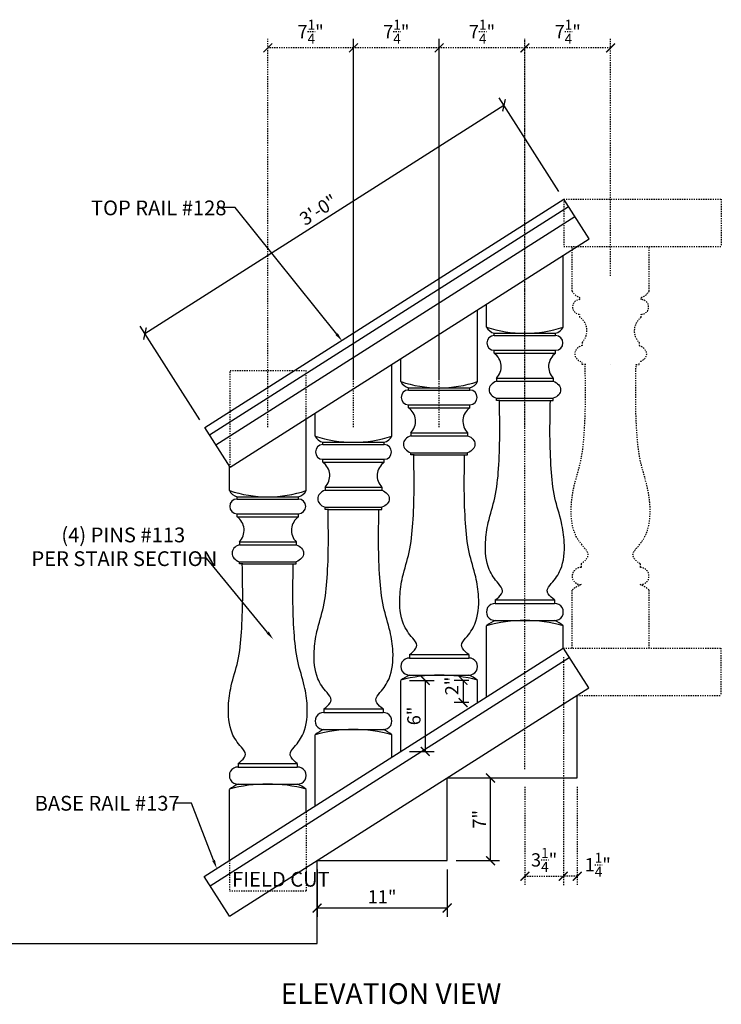
# Model space of a CAD drawing. Units: inches. Extents: x -35 to 81, y 0 to 84.
# Drawn here: x 22 to 81, y 0 to 84 of the extents above; entities that cross this region are included whole.
import ezdxf
from ezdxf import colors
from ezdxf.entities.mleader import LeaderData, LeaderLine
from ezdxf.math import Vec2, Vec3

# ---------------------------------------------------------------- set-up
doc = ezdxf.new("R2010")
doc.units = ezdxf.units.IN
doc.header["$LTSCALE"] = 0.3
doc.header["$MEASUREMENT"] = 0
doc.linetypes.add('HIDDEN', pattern=[0.375, 0.25, -0.125])
for name, color, linetype in [('Detail', 3, 'Continuous'), ('Detail-2', 1, 'Continuous'), ('Dim', 1, 'Continuous'), ('Notes', 1, 'Continuous'), ('Proyection', 8, 'HIDDEN'), ('Text', 2, 'Continuous')]:
    doc.layers.add(name, color=color, linetype=linetype)
doc.styles.add('Arch-Dim', font='FRAMDCN.TTF')
doc.styles.get("Standard").update_dxf_attribs({"font": 'FRAMDCN.TTF'})
doc.styles.add('Title-Fine', font='FRAMDCN.TTF')
doc.dimstyles.new('Standard 12', dxfattribs={"dimscale": 12, "dimtxt": 0.09375, "dimasz": 0.0625, "dimexe": 0.0625, "dimexo": 0.0625, "dimgap": 0.03125, "dimtad": 1, "dimzin": 3, "dimdsep": 46, "dimlunit": 4, "dimtxsty": 'Arch-Dim', "dimblk": 'ARCHTICK', "dimcen": 0.09375, "dimazin": 2, "dimtfac": 0.75, "dimtix": 1, "dimtmove": 2, "dimatfit": 2, "dimfxl": 1, "dimtolj": 1, "dimtzin": 0, "dimarcsym": 0})

# ---------------------------------------------------------------- blocks, each defined once
blk = doc.blocks.new('_ArchTick')
at = {"color": 0, "linetype": 'ByBlock', "const_width": 0.15}
blk.add_lwpolyline([(-0.5, -0.5), (0.5, 0.5)], dxfattribs=at)
blk = doc.blocks.new('*D1')
at = {"layer": 'DEFPOINTS', "color": 0, "linetype": 'HIDDEN', "lineweight": -3, "transparency": 16777216}
for p in [(50.245, 81.373), (57.495, 52.598), (50.245, 48.526)]:
    blk.add_point(p, dxfattribs=at)
at = {"layer": 'Dim', "color": 0, "linetype": 'HIDDEN', "lineweight": -2, "transparency": 16777216}
for p, q in [((50.245, 49.276), (50.245, 82.123)), ((57.495, 53.348), (57.495, 82.123)), ((57.495, 81.373), (50.245, 81.373))]:
    blk.add_line(p, q, dxfattribs=at)
at = {"layer": 'Dim', "color": 0, "linetype": 'HIDDEN', "lineweight": -2, "transparency": 16777216, "xscale": 0.75, "yscale": 0.75, "zscale": 0.75, "rotation": 180}
blk.add_blockref('_ArchTick', (50.245, 81.373), dxfattribs=at)
at = {"layer": 'Dim', "color": 0, "linetype": 'HIDDEN', "lineweight": -2, "transparency": 16777216, "xscale": 0.75, "yscale": 0.75, "zscale": 0.75}
blk.add_blockref('_ArchTick', (57.495, 81.373), dxfattribs=at)
at = {"layer": 'Dim', "color": 0, "linetype": 'HIDDEN', "lineweight": -3, "transparency": 16777216, "insert": (53.87, 82.745), "char_height": 1.125, "attachment_point": 5, "style": 'Arch-Dim'}
blk.add_mtext('\\A1;7{\\H0.750000x;\\S1/4;}"', dxfattribs=at)
blk = doc.blocks.new('*D2')
at = {"layer": 'DEFPOINTS', "color": 0, "lineweight": -3, "transparency": 16777216}
for p in [(58.169, 19.57), (61.841, 19.57), (58.169, 12.57)]:
    blk.add_point(p, dxfattribs=at)
at = {"layer": 'Dim', "color": 0, "lineweight": -2, "transparency": 16777216}
for p, q in [((58.919, 19.57), (62.591, 19.57)), ((61.841, 12.57), (61.841, 19.57)), ((58.919, 12.57), (62.591, 12.57))]:
    blk.add_line(p, q, dxfattribs=at)
at = {"layer": 'Dim', "color": 0, "lineweight": -2, "transparency": 16777216, "xscale": 0.75, "yscale": 0.75, "zscale": 0.75}
for p, rotation in [((61.841, 19.57), 90), ((61.841, 12.57), 270)]:
    blk.add_blockref('_ArchTick', p, dxfattribs=dict(at, rotation=rotation))
at = {"layer": 'Dim', "color": 0, "lineweight": -3, "transparency": 16777216, "insert": (60.903, 16.07), "char_height": 1.125, "attachment_point": 5, "rotation": 90, "style": 'Arch-Dim'}
blk.add_mtext('\\A1;7"', dxfattribs=at)
blk = doc.blocks.new('*D3')
at = {"layer": 'DEFPOINTS', "color": 0, "lineweight": -3, "transparency": 16777216}
for p in [(47.169, 12.57), (58.169, 12.57), (58.169, 8.564)]:
    blk.add_point(p, dxfattribs=at)
at = {"layer": 'Dim', "color": 0, "lineweight": -2, "transparency": 16777216}
for p, q in [((47.169, 11.82), (47.169, 7.814)), ((58.169, 11.82), (58.169, 7.814)), ((47.169, 8.564), (58.169, 8.564))]:
    blk.add_line(p, q, dxfattribs=at)
at = {"layer": 'Dim', "color": 0, "lineweight": -2, "transparency": 16777216, "xscale": 0.75, "yscale": 0.75, "zscale": 0.75, "rotation": 180}
blk.add_blockref('_ArchTick', (47.169, 8.564), dxfattribs=at)
at = {"layer": 'Dim', "color": 0, "lineweight": -2, "transparency": 16777216, "xscale": 0.75, "yscale": 0.75, "zscale": 0.75}
blk.add_blockref('_ArchTick', (58.169, 8.564), dxfattribs=at)
at = {"layer": 'Dim', "color": 0, "lineweight": -3, "transparency": 16777216, "insert": (52.669, 9.508), "char_height": 1.125, "attachment_point": 5, "style": 'Arch-Dim'}
blk.add_mtext('\\A1;11"', dxfattribs=at)
blk = doc.blocks.new('*D4')
at = {"layer": 'DEFPOINTS', "color": 0, "lineweight": -3, "transparency": 16777216}
for p in [(62.977, 76.513), (68.032, 68.57), (37.66, 49.242)]:
    blk.add_point(p, dxfattribs=at)
at = {"layer": 'Dim', "color": 0, "lineweight": -2, "transparency": 16777216}
for p, q in [((67.629, 69.203), (62.574, 77.146)), ((32.605, 57.186), (62.977, 76.513)), ((37.257, 49.875), (32.203, 57.818))]:
    blk.add_line(p, q, dxfattribs=at)
at = {"layer": 'Dim', "color": 0, "lineweight": -2, "transparency": 16777216, "xscale": 0.75, "yscale": 0.75, "zscale": 0.75}
for p, rotation in [((62.977, 76.513), 32.47119229084851), ((32.605, 57.186), 212.4711922908485)]:
    blk.add_blockref('_ArchTick', p, dxfattribs=dict(at, rotation=rotation))
at = {"layer": 'Dim', "color": 0, "lineweight": -3, "transparency": 16777216, "insert": (47.277, 67.658), "char_height": 1.125, "attachment_point": 5, "rotation": 32.47119, "style": 'Arch-Dim'}
blk.add_mtext('\\A1;3\'-0"', dxfattribs=at)
blk = doc.blocks.new('*D6')
at = {"layer": 'DEFPOINTS', "color": 0, "linetype": 'HIDDEN', "lineweight": -3, "transparency": 16777216}
for p in [(42.995, 81.373), (50.245, 52.598), (42.995, 48.526)]:
    blk.add_point(p, dxfattribs=at)
at = {"layer": 'Dim', "color": 0, "linetype": 'HIDDEN', "lineweight": -2, "transparency": 16777216}
for p, q in [((42.995, 49.276), (42.995, 82.123)), ((50.245, 53.348), (50.245, 82.123)), ((50.245, 81.373), (42.995, 81.373))]:
    blk.add_line(p, q, dxfattribs=at)
at = {"layer": 'Dim', "color": 0, "linetype": 'HIDDEN', "lineweight": -2, "transparency": 16777216, "xscale": 0.75, "yscale": 0.75, "zscale": 0.75, "rotation": 180}
blk.add_blockref('_ArchTick', (42.995, 81.373), dxfattribs=at)
at = {"layer": 'Dim', "color": 0, "linetype": 'HIDDEN', "lineweight": -2, "transparency": 16777216, "xscale": 0.75, "yscale": 0.75, "zscale": 0.75}
blk.add_blockref('_ArchTick', (50.245, 81.373), dxfattribs=at)
at = {"layer": 'Dim', "color": 0, "linetype": 'HIDDEN', "lineweight": -3, "transparency": 16777216, "insert": (46.62, 82.745), "char_height": 1.125, "attachment_point": 5, "style": 'Arch-Dim'}
blk.add_mtext('\\A1;7{\\H0.750000x;\\S1/4;}"', dxfattribs=at)
blk = doc.blocks.new('*D7')
at = {"layer": 'DEFPOINTS', "color": 0, "linetype": 'HIDDEN', "lineweight": -3, "transparency": 16777216}
for p in [(57.495, 81.373), (57.495, 48.526), (64.745, 19.57)]:
    blk.add_point(p, dxfattribs=at)
at = {"layer": 'Dim', "color": 0, "linetype": 'HIDDEN', "lineweight": -2, "transparency": 16777216}
for p, q in [((57.495, 49.276), (57.495, 82.123)), ((64.745, 20.32), (64.745, 82.123)), ((64.745, 81.373), (57.495, 81.373))]:
    blk.add_line(p, q, dxfattribs=at)
at = {"layer": 'Dim', "color": 0, "linetype": 'HIDDEN', "lineweight": -2, "transparency": 16777216, "xscale": 0.75, "yscale": 0.75, "zscale": 0.75, "rotation": 180}
blk.add_blockref('_ArchTick', (57.495, 81.373), dxfattribs=at)
at = {"layer": 'Dim', "color": 0, "linetype": 'HIDDEN', "lineweight": -2, "transparency": 16777216, "xscale": 0.75, "yscale": 0.75, "zscale": 0.75}
blk.add_blockref('_ArchTick', (64.745, 81.373), dxfattribs=at)
at = {"layer": 'Dim', "color": 0, "linetype": 'HIDDEN', "lineweight": -3, "transparency": 16777216, "insert": (61.12, 82.745), "char_height": 1.125, "attachment_point": 5, "style": 'Arch-Dim'}
blk.add_mtext('\\A1;7{\\H0.750000x;\\S1/4;}"', dxfattribs=at)
blk = doc.blocks.new('*D8')
at = {"layer": 'DEFPOINTS', "color": 0, "lineweight": -3, "transparency": 16777216}
for p in [(54.245, 27.833), (54.245, 21.814), (56.317, 21.814)]:
    blk.add_point(p, dxfattribs=at)
at = {"layer": 'Dim', "color": 0, "lineweight": -2, "transparency": 16777216}
for p, q in [((54.995, 27.833), (57.067, 27.833)), ((56.317, 27.833), (56.317, 21.814)), ((54.995, 21.814), (57.067, 21.814))]:
    blk.add_line(p, q, dxfattribs=at)
at = {"layer": 'Dim', "color": 0, "lineweight": -2, "transparency": 16777216, "xscale": 0.75, "yscale": 0.75, "zscale": 0.75}
for p, rotation in [((56.317, 27.833), 90), ((56.317, 21.814), 270)]:
    blk.add_blockref('_ArchTick', p, dxfattribs=dict(at, rotation=rotation))
at = {"layer": 'Dim', "color": 0, "lineweight": -3, "transparency": 16777216, "insert": (55.359, 24.823), "char_height": 1.125, "attachment_point": 5, "rotation": 90, "style": 'Arch-Dim'}
blk.add_mtext('\\A1;6"', dxfattribs=at)
blk = doc.blocks.new('*D9')
at = {"layer": 'DEFPOINTS', "color": 0, "lineweight": -3, "transparency": 16777216}
for p in [(60.745, 27.833), (59.512, 25.956), (60.745, 25.956)]:
    blk.add_point(p, dxfattribs=at)
at = {"layer": 'Dim', "color": 0, "lineweight": -2, "transparency": 16777216}
for p, q in [((59.995, 27.833), (58.762, 27.833)), ((59.512, 27.833), (59.512, 25.956)), ((59.995, 25.956), (58.762, 25.956))]:
    blk.add_line(p, q, dxfattribs=at)
at = {"layer": 'Dim', "color": 0, "lineweight": -2, "transparency": 16777216, "xscale": 0.75, "yscale": 0.75, "zscale": 0.75}
for p, rotation in [((59.512, 27.833), 90), ((59.512, 25.956), 270)]:
    blk.add_blockref('_ArchTick', p, dxfattribs=dict(at, rotation=rotation))
at = {"layer": 'Dim', "color": 0, "lineweight": -3, "transparency": 16777216, "insert": (58.565, 27.358), "char_height": 1.125, "attachment_point": 5, "rotation": 90, "style": 'Arch-Dim'}
blk.add_mtext('\\A1;2"', dxfattribs=at)
blk = doc.blocks.new('*D17')
at = {"layer": 'DEFPOINTS', "color": 0, "linetype": 'HIDDEN', "lineweight": -3, "transparency": 16777216}
for p in [(67.999, 30.556), (69.169, 19.57), (67.999, 11.251)]:
    blk.add_point(p, dxfattribs=at)
at = {"layer": 'Dim', "color": 0, "linetype": 'HIDDEN', "lineweight": -2, "transparency": 16777216}
for p, q in [((67.999, 29.806), (67.999, 10.501)), ((69.169, 18.82), (69.169, 10.501)), ((69.169, 11.251), (67.999, 11.251))]:
    blk.add_line(p, q, dxfattribs=at)
at = {"layer": 'Dim', "color": 0, "linetype": 'HIDDEN', "lineweight": -2, "transparency": 16777216, "xscale": 0.75, "yscale": 0.75, "zscale": 0.75, "rotation": 180}
blk.add_blockref('_ArchTick', (67.999, 11.251), dxfattribs=at)
at = {"layer": 'Dim', "color": 0, "linetype": 'HIDDEN', "lineweight": -2, "transparency": 16777216, "xscale": 0.75, "yscale": 0.75, "zscale": 0.75}
blk.add_blockref('_ArchTick', (69.169, 11.251), dxfattribs=at)
at = {"layer": 'Dim', "color": 0, "linetype": 'HIDDEN', "lineweight": -3, "transparency": 16777216, "insert": (70.909, 12.222), "char_height": 1.125, "attachment_point": 5, "style": 'Arch-Dim'}
blk.add_mtext('\\A1;1{\\H0.750000x;\\S1/4;}"', dxfattribs=at)
blk = doc.blocks.new('*D18')
at = {"layer": 'DEFPOINTS', "color": 0, "linetype": 'HIDDEN', "lineweight": -3, "transparency": 16777216}
for p in [(64.745, 19.57), (67.999, 19.57), (67.999, 11.251)]:
    blk.add_point(p, dxfattribs=at)
at = {"layer": 'Dim', "color": 0, "linetype": 'HIDDEN', "lineweight": -2, "transparency": 16777216}
for p, q in [((64.745, 18.82), (64.745, 10.501)), ((67.999, 18.82), (67.999, 10.501)), ((64.745, 11.251), (67.999, 11.251))]:
    blk.add_line(p, q, dxfattribs=at)
at = {"layer": 'Dim', "color": 0, "linetype": 'HIDDEN', "lineweight": -2, "transparency": 16777216, "xscale": 0.75, "yscale": 0.75, "zscale": 0.75, "rotation": 180}
blk.add_blockref('_ArchTick', (64.745, 11.251), dxfattribs=at)
at = {"layer": 'Dim', "color": 0, "linetype": 'HIDDEN', "lineweight": -2, "transparency": 16777216, "xscale": 0.75, "yscale": 0.75, "zscale": 0.75}
blk.add_blockref('_ArchTick', (67.999, 11.251), dxfattribs=at)
at = {"layer": 'Dim', "color": 0, "linetype": 'HIDDEN', "lineweight": -3, "transparency": 16777216, "insert": (66.372, 12.633), "char_height": 1.125, "attachment_point": 5, "style": 'Arch-Dim'}
blk.add_mtext('\\A1;3{\\H0.750000x;\\S1/4;}"', dxfattribs=at)
blk = doc.blocks.new('*D20')
at = {"layer": 'DEFPOINTS', "color": 0, "linetype": 'HIDDEN', "lineweight": -3, "transparency": 16777216}
for p in [(64.745, 81.373), (71.995, 61.312), (64.745, 48.526)]:
    blk.add_point(p, dxfattribs=at)
at = {"layer": 'Dim', "color": 0, "linetype": 'HIDDEN', "lineweight": -2, "transparency": 16777216}
for p, q in [((64.745, 49.276), (64.745, 82.123)), ((71.995, 62.062), (71.995, 82.123)), ((71.995, 81.373), (64.745, 81.373))]:
    blk.add_line(p, q, dxfattribs=at)
at = {"layer": 'Dim', "color": 0, "linetype": 'HIDDEN', "lineweight": -2, "transparency": 16777216, "xscale": 0.75, "yscale": 0.75, "zscale": 0.75, "rotation": 180}
blk.add_blockref('_ArchTick', (64.745, 81.373), dxfattribs=at)
at = {"layer": 'Dim', "color": 0, "linetype": 'HIDDEN', "lineweight": -2, "transparency": 16777216, "xscale": 0.75, "yscale": 0.75, "zscale": 0.75}
blk.add_blockref('_ArchTick', (71.995, 81.373), dxfattribs=at)
at = {"layer": 'Dim', "color": 0, "linetype": 'HIDDEN', "lineweight": -3, "transparency": 16777216, "insert": (68.37, 82.745), "char_height": 1.125, "attachment_point": 5, "style": 'Arch-Dim'}
blk.add_mtext('\\A1;7{\\H0.750000x;\\S1/4;}"', dxfattribs=at)

msp = doc.modelspace()

# ---------------------------------------------------------------- linework, layer by layer
at = {"layer": 'Detail'}
for p, q in [((37.66, 49.242), (68.032, 68.57)), ((70.175, 65.203), (68.032, 68.57)), ((39.807, 45.868), (70.177, 65.194)), ((39.807, 45.868), (37.66, 49.242)), ((37.623, 11.236), (67.997, 30.565)), ((70.142, 27.189), (67.999, 30.556)), ((39.77, 7.861), (70.142, 27.189)), ((69.169, 19.57), (69.169, 26.57)), ((58.169, 12.57), (58.169, 19.57)), ((58.169, 19.57), (69.169, 19.57)), ((47.169, 12.57), (58.169, 12.57)), ((47.169, 5.57), (47.169, 12.57)), ((39.77, 7.861), (37.623, 11.236)), ((39.77, 7.861), (37.627, 11.229)), ((-15.067, 5.57), (47.169, 5.57))]:
    msp.add_line(p, q, dxfattribs=at)
for points in [[(67.995, 57.74), (67.995, 63.811)], [(60.745, 53.127), (60.745, 59.198)], [(61.495, 57.74), (61.495, 59.675)], [(62.151, 57.024), (62.151, 57.211)], [(67.339, 57.024), (67.339, 57.211)], [(54.245, 53.127), (54.245, 55.061)], [(62.151, 55.524), (62.151, 55.774)], [(67.339, 55.524), (67.339, 55.774)], [(53.495, 48.513), (53.495, 54.584)], [(62.339, 53.399), (62.339, 53.149)], [(67.151, 53.399), (67.151, 53.149)], [(54.901, 52.41), (54.901, 52.598)], [(60.089, 52.41), (60.089, 52.598)], [(62.638, 51.524), (62.339, 51.524), (62.339, 51.711)], [(66.899, 51.524), (67.151, 51.524), (67.151, 51.711)], [(54.901, 50.91), (54.901, 51.16)], [(60.089, 50.91), (60.089, 51.16)], [(46.995, 48.513), (46.995, 50.448)], [(46.245, 43.899), (46.245, 49.971)], [(55.089, 48.785), (55.089, 48.535)], [(59.901, 48.785), (59.901, 48.535)], [(47.651, 47.797), (47.651, 47.984)], [(52.839, 47.797), (52.839, 47.984)], [(55.388, 46.91), (55.089, 46.91), (55.089, 47.098)], [(59.649, 46.91), (59.901, 46.91), (59.901, 47.098)], [(39.745, 43.899), (39.745, 45.966)], [(47.651, 46.297), (47.651, 46.547)], [(52.839, 46.297), (52.839, 46.547)], [(40.401, 43.183), (40.401, 43.371)], [(45.589, 43.183), (45.589, 43.371)], [(47.839, 44.172), (47.839, 43.922)], [(52.651, 44.172), (52.651, 43.922)], [(40.401, 41.683), (40.401, 41.933)], [(45.589, 41.683), (45.589, 41.933)], [(48.138, 42.297), (47.839, 42.297), (47.839, 42.484)], [(52.399, 42.297), (52.651, 42.297), (52.651, 42.484)], [(40.589, 39.558), (40.589, 39.308)], [(45.401, 39.558), (45.401, 39.308)], [(40.888, 37.683), (40.589, 37.683), (40.589, 37.871)], [(45.149, 37.683), (45.401, 37.683), (45.401, 37.871)], [(62.245, 34.649), (62.245, 34.336)], [(67.245, 34.649), (67.245, 34.336)], [(61.495, 26.434), (61.495, 32.446)], [(67.995, 30.57), (67.995, 32.446)], [(54.995, 30.035), (54.995, 29.723)], [(59.995, 30.035), (59.995, 29.723)], [(54.245, 21.82), (54.245, 27.833)], [(60.745, 25.956), (60.745, 27.833)], [(47.745, 25.422), (47.745, 25.109)], [(52.745, 25.422), (52.745, 25.109)], [(46.995, 17.206), (46.995, 23.219)], [(53.495, 21.343), (53.495, 23.219)], [(40.495, 20.808), (40.495, 20.496)], [(45.495, 20.808), (45.495, 20.496)], [(39.745, 12.593), (39.745, 18.606)], [(46.245, 16.729), (46.245, 18.606)]]:
    msp.add_lwpolyline(points, dxfattribs=at)
for centre, radius, start, end in [((62.434, 58.233), 1.06, 207.7125, 254.55951), ((67.057, 58.233), 1.06, 285.44049, 332.2875), ((62.151, 56.399), 0.625, 90, 270), ((67.339, 56.399), 0.625, 270, 90), ((61.337, 54.381), 1.403, 315.54887, 54.53604), ((68.153, 54.381), 1.403, 125.46396, 224.45113), ((55.184, 53.62), 1.06, 207.7125, 254.55951), ((59.807, 53.62), 1.06, 285.44049, 332.2875), ((54.901, 51.785), 0.625, 90, 270), ((60.089, 51.785), 0.625, 270, 90), ((54.087, 49.768), 1.403, 315.54887, 54.53604), ((60.903, 49.768), 1.403, 125.46396, 224.45113), ((50.245, 58.235), 10.251, 251.51544, 288.48456), ((47.934, 49.006), 1.06, 207.7125, 254.55951), ((52.557, 49.006), 1.06, 285.44049, 332.2875), ((47.651, 47.172), 0.625, 90, 270), ((52.839, 47.172), 0.625, 270, 90), ((46.837, 45.154), 1.403, 315.54887, 54.53604), ((53.653, 45.154), 1.403, 125.46396, 224.45113), ((40.684, 44.392), 1.06, 207.7125, 254.55951), ((45.307, 44.392), 1.06, 285.44049, 332.2875), ((40.401, 42.558), 0.625, 90, 270), ((45.589, 42.558), 0.625, 270, 90), ((39.587, 40.54), 1.403, 315.54887, 54.53604), ((46.403, 40.54), 1.403, 125.46396, 224.45113), ((62.214, 33.618), 0.719, 87.48865, 272.51135), ((67.277, 33.618), 0.719, 267.49214, 92.50786), ((64.517, 28.143), 5.271, 115.5317, 124.98117), ((65.873, 29.686), 3.494, 52.605, 66.88212), ((54.964, 29.004), 0.719, 87.48865, 272.51135), ((60.027, 29.004), 0.719, 267.49214, 92.50786), ((57.267, 23.529), 5.271, 115.5317, 124.98117), ((58.623, 25.072), 3.494, 52.605, 66.88212), ((47.714, 24.39), 0.719, 87.48865, 272.51135), ((52.777, 24.39), 0.719, 267.49214, 92.50786), ((50.017, 18.916), 5.271, 115.5317, 124.98117), ((51.373, 20.459), 3.494, 52.605, 66.88212), ((40.464, 19.777), 0.719, 87.48865, 272.51135), ((45.527, 19.777), 0.719, 267.49214, 92.50786), ((42.767, 14.302), 5.271, 115.5317, 124.98117), ((44.123, 15.845), 3.494, 52.605, 66.88212)]:
    msp.add_arc(centre, radius, start, end, dxfattribs=at)
for centre in [(62.86, 52.43), (55.61, 47.817), (48.36, 43.203), (41.11, 38.589)]:
    msp.add_ellipse(centre, major_axis=(1.141, 0), ratio=0.7085, start_param=2.045529, end_param=4.237656, dxfattribs=at)
at = {"layer": 'Detail', "extrusion": (0, 0, -1)}
for centre in [(66.63, 52.43), (59.38, 47.817), (52.13, 43.203), (44.88, 38.589)]:
    msp.add_ellipse(centre, major_axis=(1.142, 0), ratio=0.70744, start_param=-1.096672, end_param=1.096672, dxfattribs=at)
at = {"layer": 'Detail'}
for points in [[(62.245, 34.649), (62.766, 35.162), (62.85, 35.397), (62.511, 36.019), (61.733, 37.203), (61.421, 39.523), (61.653, 41.197), (62.205, 43.289), (62.518, 45.75), (62.621, 48.559), (62.592, 51.524)], [(67.245, 34.649), (66.724, 35.162), (66.64, 35.397), (66.979, 36.019), (67.757, 37.203), (68.08, 39.523), (67.837, 41.197), (67.285, 43.289), (66.972, 45.75), (66.869, 48.559), (66.899, 51.524)], [(54.995, 30.035), (55.516, 30.548), (55.6, 30.783), (55.261, 31.405), (54.483, 32.589), (54.171, 34.91), (54.403, 36.583), (54.955, 38.675), (55.268, 41.137), (55.371, 43.945), (55.342, 46.91)], [(59.995, 30.035), (59.474, 30.548), (59.39, 30.783), (59.729, 31.405), (60.507, 32.589), (60.83, 34.91), (60.587, 36.583), (60.035, 38.675), (59.722, 41.137), (59.619, 43.945), (59.649, 46.91)], [(47.745, 25.422), (48.266, 25.934), (48.35, 26.169), (48.011, 26.791), (47.233, 27.975), (46.921, 30.296), (47.153, 31.969), (47.705, 34.061), (48.018, 36.523), (48.121, 39.332), (48.092, 42.297)], [(52.745, 25.422), (52.224, 25.934), (52.14, 26.169), (52.479, 26.791), (53.257, 27.975), (53.58, 30.296), (53.337, 31.969), (52.785, 34.061), (52.472, 36.523), (52.369, 39.332), (52.399, 42.297)], [(40.495, 20.808), (41.016, 21.321), (41.1, 21.556), (40.761, 22.178), (39.983, 23.362), (39.671, 25.682), (39.903, 27.356), (40.455, 29.448), (40.768, 31.91), (40.871, 34.718), (40.842, 37.683)], [(45.495, 20.808), (44.974, 21.321), (44.89, 21.556), (45.229, 22.178), (46.007, 23.362), (46.33, 25.682), (46.087, 27.356), (45.535, 29.448), (45.222, 31.91), (45.119, 34.718), (45.149, 37.683)]]:
    msp.add_spline(points, degree=3, dxfattribs=at)
at = {"layer": 'Detail-2', "linetype": 'HIDDEN', "lineweight": -3}
for p, q in [((81.361, 68.57), (81.361, 64.57)), ((81.325, 30.565), (81.325, 26.565))]:
    msp.add_line(p, q, dxfattribs=at)
at = {"layer": 'Detail-2'}
for p, q in [((38.063, 48.61), (68.432, 67.936)), ((38.6, 47.766), (68.969, 67.092)), ((62.151, 57.211), (67.339, 57.211)), ((62.151, 57.024), (67.339, 57.024)), ((71.949, 54.566), (71.949, 54.566)), ((54.901, 52.598), (60.089, 52.598)), ((54.901, 52.41), (60.089, 52.41)), ((64.699, 51.524), (64.699, 51.524)), ((47.651, 47.984), (52.839, 47.984)), ((47.651, 47.797), (52.839, 47.797)), ((57.449, 46.91), (57.449, 46.91)), ((40.401, 43.371), (45.589, 43.371)), ((40.401, 43.183), (45.589, 43.183)), ((50.199, 42.297), (50.199, 42.297)), ((42.949, 37.683), (42.949, 37.683)), ((38.131, 10.437), (68.503, 29.764))]:
    msp.add_line(p, q, dxfattribs=at)
at = {"layer": 'Detail-2', "linetype": 'HIDDEN', "lineweight": -3}
for points in [[(68.032, 68.57), (81.361, 68.57)], [(68.032, 68.57), (68.032, 64.57), (81.361, 64.57)], [(68.745, 60.782), (68.745, 64.57)], [(75.245, 60.782), (75.245, 64.57)], [(69.401, 60.066), (69.401, 60.253)], [(74.589, 60.066), (74.589, 60.253)], [(69.401, 58.566), (69.401, 58.816)], [(74.589, 58.566), (74.589, 58.816)], [(69.589, 56.441), (69.589, 56.191)], [(74.401, 56.441), (74.401, 56.191)], [(69.888, 54.566), (69.589, 54.566), (69.589, 54.753)], [(74.149, 54.566), (74.401, 54.566), (74.401, 54.753)], [(69.495, 37.691), (69.495, 37.378)], [(74.495, 37.691), (74.495, 37.378)], [(68.745, 30.565), (68.745, 35.488)], [(75.245, 30.565), (75.245, 35.488)], [(67.997, 30.565), (81.325, 30.565)], [(69.161, 26.565), (81.325, 26.565)]]:
    msp.add_lwpolyline(points, dxfattribs=at)
at = {"layer": 'Detail-2'}
for points in [[(62.151, 55.774), (67.339, 55.774)], [(62.151, 55.524), (67.339, 55.524)], [(62.339, 53.399), (67.151, 53.399)], [(62.339, 53.149), (67.151, 53.149)], [(62.339, 51.711), (67.151, 51.711)], [(54.901, 51.16), (60.089, 51.16)], [(54.901, 50.91), (60.089, 50.91)], [(62.592, 51.524), (67.151, 51.524)], [(55.089, 48.785), (59.901, 48.785)], [(55.089, 48.535), (59.901, 48.535)], [(55.089, 47.098), (59.901, 47.098)], [(55.342, 46.91), (59.901, 46.91)], [(47.651, 46.547), (52.839, 46.547)], [(47.651, 46.297), (52.839, 46.297)], [(47.839, 44.172), (52.651, 44.172)], [(47.839, 43.922), (52.651, 43.922)], [(40.401, 41.933), (45.589, 41.933)], [(40.401, 41.683), (45.589, 41.683)], [(47.839, 42.484), (52.651, 42.484)], [(48.092, 42.297), (52.651, 42.297)], [(40.589, 39.558), (45.401, 39.558)], [(40.589, 39.308), (45.401, 39.308)], [(40.589, 37.871), (45.401, 37.871)], [(40.842, 37.683), (45.401, 37.683)], [(62.245, 34.649), (67.245, 34.649)], [(62.245, 34.336), (67.245, 34.336)], [(62.245, 32.899), (67.245, 32.899)], [(54.995, 30.035), (59.995, 30.035)], [(54.995, 29.723), (59.995, 29.723)], [(54.995, 28.285), (59.995, 28.285)], [(47.745, 25.422), (52.745, 25.422)], [(47.745, 25.109), (52.745, 25.109)], [(47.745, 23.672), (52.745, 23.672)], [(40.495, 20.808), (45.495, 20.808)], [(40.495, 20.496), (45.495, 20.496)], [(40.495, 19.058), (45.495, 19.058)]]:
    msp.add_lwpolyline(points, dxfattribs=at)
at = {"layer": 'Detail-2', "linetype": 'HIDDEN', "lineweight": -3}
for centre, radius, start, end in [((69.684, 61.275), 1.06, 207.7125, 254.55951), ((69.401, 59.441), 0.625, 90, 270), ((74.307, 61.275), 1.06, 285.44049, 332.2875), ((74.589, 59.441), 0.625, 270, 90), ((68.587, 57.423), 1.403, 315.54887, 54.53604), ((75.403, 57.423), 1.403, 125.46396, 224.45113), ((69.464, 36.66), 0.719, 87.48865, 272.51135), ((74.527, 36.66), 0.719, 267.49214, 92.50786), ((71.767, 31.185), 5.271, 115.5317, 124.98117), ((73.123, 32.728), 3.494, 52.605, 66.88212)]:
    msp.add_arc(centre, radius, start, end, dxfattribs=at)
at = {"layer": 'Detail-2'}
for centre, radius, start, end in [((64.745, 67.462), 10.251, 251.51544, 288.48456), ((57.495, 62.849), 10.251, 251.51544, 288.48456), ((42.995, 53.621), 10.251, 251.51544, 288.48456), ((64.745, 20.609), 12.29, 74.66639, 105.33361), ((57.495, 15.995), 12.29, 74.66639, 105.33361), ((50.245, 11.382), 12.29, 74.66639, 105.33361), ((42.995, 6.768), 12.29, 74.66639, 105.33361)]:
    msp.add_arc(centre, radius, start, end, dxfattribs=at)
at = {"layer": 'Detail-2', "linetype": 'HIDDEN', "lineweight": -3}
msp.add_ellipse((70.11, 55.472), major_axis=(1.141, 0), ratio=0.7085, start_param=2.045529, end_param=4.237656, dxfattribs=at)
at = {"layer": 'Detail-2', "linetype": 'HIDDEN', "lineweight": -3, "extrusion": (0, 0, -1)}
msp.add_ellipse((73.88, 55.472), major_axis=(1.142, 0), ratio=0.70744, start_param=-1.096672, end_param=1.096672, dxfattribs=at)
at = {"layer": 'Detail-2', "linetype": 'HIDDEN', "lineweight": -3}
for points in [[(69.495, 37.691), (70.016, 38.203), (70.1, 38.438), (69.761, 39.06), (68.983, 40.245), (68.671, 42.565), (68.903, 44.239), (69.455, 46.331), (69.768, 48.792), (69.871, 51.601), (69.842, 54.566)], [(74.495, 37.691), (73.974, 38.203), (73.89, 38.438), (74.229, 39.06), (75.007, 40.245), (75.33, 42.565), (75.087, 44.239), (74.535, 46.331), (74.222, 48.792), (74.119, 51.601), (74.149, 54.566)]]:
    msp.add_spline(points, degree=3, dxfattribs=at)
at = {"layer": 'Proyection', "linetype": 'HIDDEN', "lineweight": -3}
for p, q in [((39.807, 45.868), (39.807, 54.054)), ((39.807, 54.054), (46.245, 54.054)), ((46.245, 49.971), (46.245, 54.054)), ((46.245, 16.729), (46.245, 9.996)), ((39.745, 12.593), (39.745, 9.996)), ((46.245, 9.996), (39.745, 9.996))]:
    msp.add_line(p, q, dxfattribs=at)

# ---------------------------------------------------------------- texts
at = {"layer": 'Text', "ltscale": 0.7, "style": 'Title-Fine'}
for s, height, p in [('TOP RAIL #128', 1.25, (28.04, 67.2)), ('(4) PINS #113', 1.25, (25.531, 39.518)), ('PER STAIR SECTION', 1.25, (23.002, 37.509)), ('BASE RAIL #137', 1.25, (23.269, 16.803)), ('FIELD CUT', 1.25, (39.969, 10.371)), ('ELEVATION VIEW', 1.75, (44.086, 0.442))]:
    msp.add_text(s, height=height, dxfattribs=at).set_placement(p)

# ---------------------------------------------------------------- dimensions: what is measured, and where the dimension line sits
at = {"layer": 'Dim', "linetype": 'HIDDEN', "lineweight": -3}
for base, p1, p2, picture, middle in [((42.995, 81.373), (50.245, 52.598), (42.995, 48.526), '*D6', (46.62, 82.745)), ((50.245, 81.373), (57.495, 52.598), (50.245, 48.526), '*D1', (53.87, 82.745)), ((57.495, 81.373), (64.745, 19.57), (57.495, 48.526), '*D7', (61.12, 82.745)), ((64.745, 81.373), (71.995, 61.312), (64.745, 48.526), '*D20', (68.37, 82.745)), ((67.999, 11.251), (64.745, 19.57), (67.999, 19.57), '*D18', (66.372, 12.633))]:
    dim = msp.add_linear_dim(base=base, p1=p1, p2=p2, dimstyle='Standard 12', dxfattribs=at)
    dim.commit()
    dim.dimension.update_dxf_attribs({"geometry": picture, "text_midpoint": middle})
at = {"layer": 'Dim', "lineweight": -3}
for p1, p2, distance, picture, middle in [((37.66, 49.242), (68.032, 68.57), 9.415, '*D4', (47.277, 67.658)), ((58.169, 12.57), (58.169, 19.57), -3.672, '*D2', (60.903, 16.07))]:
    dim = msp.add_aligned_dim(p1=p1, p2=p2, distance=distance, dimstyle='Standard 12', dxfattribs=at)
    dim.commit()
    dim.dimension.update_dxf_attribs({"geometry": picture, "text_midpoint": middle})
at = {"layer": 'Dim', "linetype": 'HIDDEN', "lineweight": -3}
dim = msp.add_linear_dim(base=(67.999, 11.251), p1=(69.169, 19.57), p2=(67.999, 30.556), dimstyle='Standard 12', dxfattribs=at)
dim.commit()
dim.dimension.update_dxf_attribs({"geometry": '*D17', "text_midpoint": (70.909, 12.222), "dimtype": 160})
at = {"layer": 'Dim', "lineweight": -3}
dim = msp.add_linear_dim(base=(56.317, 21.814), p1=(54.245, 27.833), p2=(54.245, 21.814), angle=90, dimstyle='Standard 12', dxfattribs=at)
dim.commit()
dim.dimension.update_dxf_attribs({"geometry": '*D8', "text_midpoint": (55.359, 24.823)})
dim = msp.add_linear_dim(base=(59.512, 25.956), p1=(60.745, 27.833), p2=(60.745, 25.956), angle=90, dimstyle='Standard 12', dxfattribs=at)
dim.commit()
dim.dimension.update_dxf_attribs({"geometry": '*D9', "text_midpoint": (58.565, 27.358), "dimtype": 160})
dim = msp.add_linear_dim(base=(58.169, 8.564), p1=(47.169, 12.57), p2=(58.169, 12.57), dimstyle='Standard 12', dxfattribs=at)
dim.commit()
dim.dimension.update_dxf_attribs({"geometry": '*D3', "text_midpoint": (52.669, 9.508)})

# ---------------------------------------------------------------- leaders
at = {"layer": 'Notes'}
ml = msp.add_multileader_mtext('Standard', dxfattribs=at)
ml.set_content('', color=256)
ml.set_leader_properties()
ml.build(insert=Vec2(0, 0))
ml.multileader.update_dxf_attribs({"text_right_attachment_type": 6, "dogleg_length": 0.916, "arrow_head_size": 0.75})
ctx = ml.context
ctx.base_point, ctx.char_height, ctx.arrow_head_size, ctx.landing_gap_size, ctx.plane_origin = Vec3(38.641, 67.953), 0.18, 0.75, 0.09, Vec3(40.203, 58.732)
ctx.right_attachment = 6
notes = []
notes.append((ctx, [(0, (1, 1, 0), (40.25, 67.863), (-1, 0), 1.428, [(0, [(49.292, 56.553)], 0, [])])]))
ctx.mtext.insert, ctx.mtext.flow_direction = Vec3(38.731, 68.043), 5
ml = msp.add_multileader_mtext('Standard', dxfattribs=at)
ml.set_content('', color=256)
ml.set_leader_properties()
ml.build(insert=Vec2(0, 0))
ml.multileader.update_dxf_attribs({"text_right_attachment_type": 6, "dogleg_length": 0.916, "arrow_head_size": 0.75})
ctx = ml.context
ctx.base_point, ctx.char_height, ctx.arrow_head_size, ctx.landing_gap_size, ctx.plane_origin = Vec3(36.72, 38.261), 0.18, 0.75, 0.09, Vec3(45.914, 29.744)
ctx.right_attachment = 6
notes.append((ctx, [(0, (1, 1, 0), (37.816, 38.171), (-1, 0), 0.916, [(0, [(43.461, 31.303)], 0, [])])]))
ctx.mtext.insert, ctx.mtext.flow_direction = Vec3(36.81, 38.351), 5
ml = msp.add_multileader_mtext('Standard', dxfattribs=at)
ml.set_content('', color=256)
ml.set_leader_properties()
ml.build(insert=Vec2(0, 0))
ml.multileader.update_dxf_attribs({"text_right_attachment_type": 6, "dogleg_length": 0.916, "arrow_head_size": 0.75})
ctx = ml.context
ctx.base_point, ctx.char_height, ctx.arrow_head_size, ctx.landing_gap_size, ctx.plane_origin = Vec3(34.983, 17.534), 0.18, 0.75, 0.09, Vec3(31.06, 11.775)
ctx.right_attachment = 6
notes.append((ctx, [(0, (1, 1, 0), (36.531, 17.444), (-1, 0), 1.368, [(0, [(38.678, 11.907)], 0, [])])]))
ctx.mtext.insert, ctx.mtext.flow_direction = Vec3(35.073, 17.624), 5
for ctx, leaders in notes:
    for number, flags, end, landing, length, lines in leaders:
        leader = LeaderData()
        leader.index, (leader.has_last_leader_line, leader.has_dogleg_vector, leader.attachment_direction) = number, flags
        leader.last_leader_point, leader.dogleg_vector, leader.dogleg_length = Vec3(end), Vec3(landing), length
        for number, points, colour, breaks in lines:
            line = LeaderLine()
            line.index, line.vertices, line.color, line.breaks = number, Vec3.list(points), colors.encode_raw_color(colour), breaks
            leader.lines.append(line)
        ctx.leaders.append(leader)

doc.saveas('drawing.dxf')
